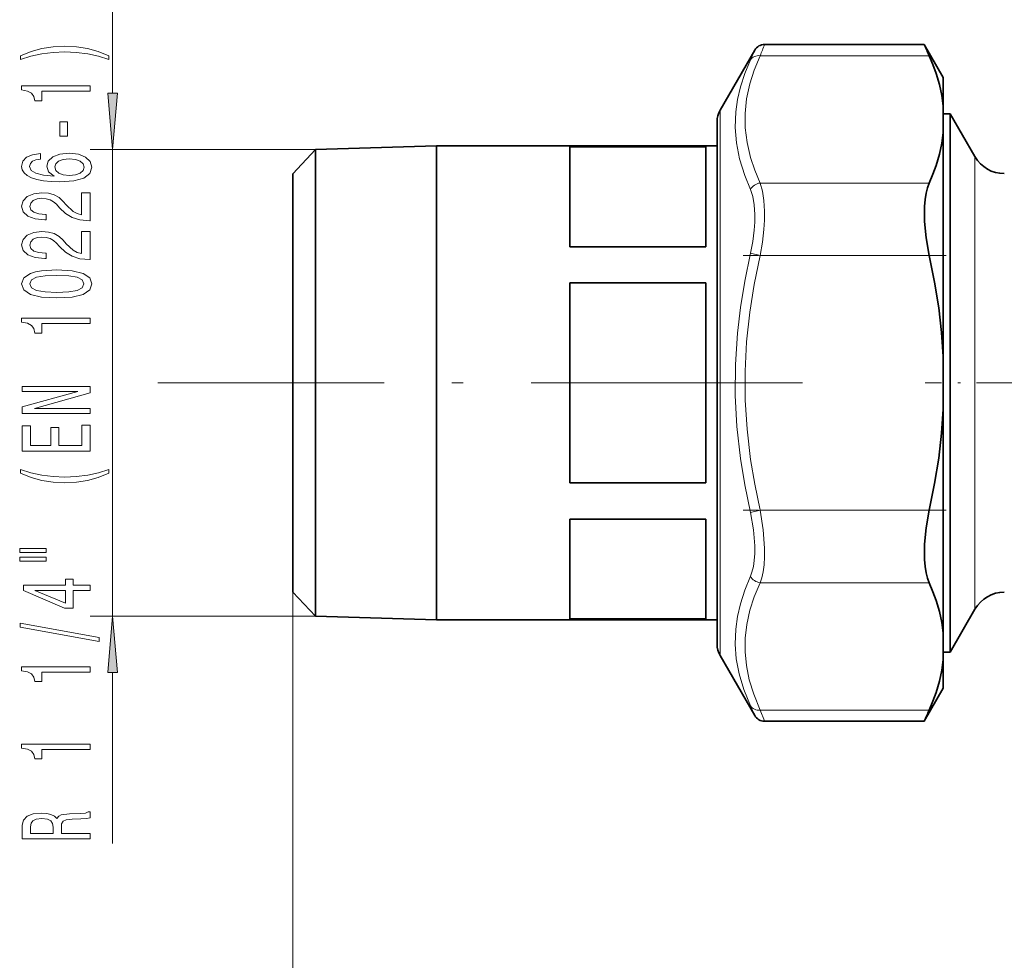
# Model space of a CAD drawing. Extents: x 0 to 210, y 0 to 297.
# Drawn here: x 48 to 91, y 131 to 173 of the extents above; entities that cross this region are included whole.
import ezdxf

# ---------------------------------------------------------------- set-up
doc = ezdxf.new("R2010")
doc.units = 0
doc.linetypes.add('DASHDOT', pattern=[18.5, 12, -3, 0.5, -3])

msp = doc.modelspace()

# ---------------------------------------------------------------- linework, layer by layer
at = {"color": 7, "lineweight": 13}
for p, q in [((51.905788, 169.562637), (51.905788, 175.611725)), ((87.995407, 171.224487), (80.525986, 171.224487)), ((78.753189, 144.71521), (78.753189, 168.811859)), ((60.868729, 167.072144), (50.905788, 167.072144)), ((51.905788, 146.451569), (51.905788, 167.072144)), ((90.016182, 166.761856), (90.016182, 147.986038)), ((87.995407, 165.595322), (80.525978, 165.595322)), ((80.525986, 162.391022), (80.092972, 162.490692)), ((87.995407, 162.391022), (80.525986, 162.391022)), ((57.820782, 156.761856), (53.906075, 156.761856)), ((80.525978, 151.132675), (80.092964, 151.033005)), ((87.995407, 151.13269), (80.525978, 151.13269)), ((90.016182, 147.986038), (90.016182, 146.761856)), ((87.995407, 147.928406), (80.525986, 147.928406)), ((59.869217, 147.515579), (59.869217, 81.111679)), ((59.869217, 147.515579), (59.869217, 70.48867)), ((60.868729, 146.451569), (50.905788, 146.451569)), ((78.753189, 144.711868), (78.753189, 144.71521)), ((51.905788, 136.399902), (51.905788, 143.96109)), ((80.279793, 142.071808), (80.092964, 142.483856)), ((80.279793, 142.071808), (80.287979, 142.053528)), ((87.995407, 142.29924), (80.525978, 142.29924)), ((80.712807, 141.824585), (80.525978, 142.29924)), ((80.712807, 141.824585), (80.720993, 141.803528))]:
    msp.add_line(p, q, dxfattribs=at)
at = {"color": 7, "lineweight": 35}
for p, q in [((78.753189, 168.811859), (80.287979, 171.470184)), ((87.777252, 171.720184), (80.720993, 171.720184)), ((88.619217, 170.261856), (87.777252, 171.720184)), ((88.619217, 168.990311), (88.619217, 170.261856)), ((88.619217, 167.829498), (88.619217, 168.990311)), ((88.91922, 168.661865), (88.619217, 168.661865)), ((88.91922, 168.661865), (88.91922, 146.318634)), ((90.016182, 166.761856), (88.91922, 168.661865)), ((78.619217, 168.311859), (78.619217, 145.214798)), ((88.619217, 157.922684), (88.619217, 167.829498)), ((60.868729, 167.072144), (66.219215, 167.239365)), ((66.219215, 167.239365), (66.219215, 147.566986)), ((78.619217, 167.239365), (66.219215, 167.239365)), ((72.119217, 162.779572), (72.119217, 167.198624)), ((72.119217, 167.198624), (78.119217, 167.198624)), ((78.119217, 162.779572), (78.119217, 167.198624)), ((59.869217, 166.008148), (60.868729, 167.072144)), ((60.868729, 167.072144), (60.868729, 147.71373)), ((59.869217, 166.008148), (59.869217, 148.647476)), ((72.119217, 162.779572), (78.119217, 162.779572)), ((72.119217, 152.342804), (72.119217, 161.180908)), ((72.119217, 161.180908), (78.119217, 161.180908)), ((78.119217, 152.342804), (78.119217, 161.180908)), ((88.619217, 157.922684), (88.619217, 155.601044)), ((88.619217, 145.694229), (88.619217, 155.601044)), ((72.119217, 152.342804), (78.119217, 152.342804)), ((72.119217, 147.566986), (72.119217, 150.744141)), ((72.119217, 150.744141), (78.119217, 150.744141)), ((78.119217, 147.566986), (78.119217, 150.744141)), ((59.869217, 148.647476), (59.869217, 147.515579)), ((60.868729, 147.71373), (60.868729, 146.451569)), ((66.219215, 147.566986), (66.219215, 146.284363)), ((72.119217, 146.325089), (72.119217, 147.566986)), ((78.119217, 146.325089), (78.119217, 147.566986)), ((59.869217, 147.515579), (60.868729, 146.451569)), ((90.016182, 146.761856), (88.91922, 144.861862)), ((60.868729, 146.451569), (66.219215, 146.284363)), ((78.619217, 146.284363), (66.219215, 146.284363)), ((72.119217, 146.325089), (78.119217, 146.325089)), ((88.91922, 146.318634), (88.91922, 144.861862)), ((88.619217, 144.533417), (88.619217, 145.694229)), ((78.619217, 145.214798), (78.619217, 145.211853)), ((78.753189, 144.711868), (80.287979, 142.053528)), ((88.91922, 144.861862), (88.619217, 144.861862)), ((88.619217, 143.265625), (88.619217, 144.533417)), ((88.619217, 143.261856), (87.777252, 141.803528)), ((88.619217, 143.261856), (88.619217, 143.265625)), ((87.777252, 141.803528), (80.720993, 141.803528)), ((87.784576, 141.820374), (87.777252, 141.803528))]:
    msp.add_line(p, q, dxfattribs=at)
at = {"color": 7, "linetype": 'DASHDOT', "lineweight": 13, "ltscale": 0.22409}
msp.add_line((88.742378, 162.391022), (79.778763, 162.391022), dxfattribs=at)
at = {"color": 7, "linetype": 'DASHDOT', "lineweight": 13}
msp.add_line((82.401993, 156.761856), (57.820782, 156.761856), dxfattribs=at)
at = {"color": 7, "linetype": 'DASHDOT', "lineweight": 13, "ltscale": 0.238971}
msp.add_line((97.381241, 156.761856), (87.822395, 156.761856), dxfattribs=at)
at = {"color": 7, "linetype": 'DASHDOT', "lineweight": 13, "ltscale": 0.224109}
msp.add_line((88.742439, 151.13269), (79.778084, 151.13269), dxfattribs=at)
at = {"color": 7, "lineweight": 13}
for points in [[(51.740082, 171.221527), (51.26458, 171.408264), (50.793396, 171.540543), (50.304924, 171.618362), (49.78619, 171.644287), (49.271782, 171.618362), (48.778988, 171.540543), (48.307804, 171.408264), (47.832298, 171.221527), (47.832298, 171.058121), (48.290516, 171.203369), (48.774666, 171.307114), (49.276104, 171.36937), (49.78619, 171.3927), (50.29628, 171.36937), (50.802044, 171.307114), (51.281868, 171.200775), (51.740082, 171.058121)], [(50.905788, 169.650208), (50.905788, 169.88623), (47.884171, 169.88623), (47.884171, 169.709854), (48.147861, 169.663177), (48.325096, 169.569794), (48.428844, 169.427155), (48.463425, 169.230026), (48.77034, 169.230026), (48.77034, 169.650208)], [(51.687901, 169.562637), (51.905788, 167.072144), (52.123676, 169.562637)], [(49.915874, 167.671661), (49.915874, 168.299332), (49.574375, 168.299332), (49.574375, 167.671661)], [(48.714146, 166.896591), (48.364002, 166.847321), (48.104637, 166.7332), (47.940369, 166.556824), (47.884171, 166.328583), (47.914436, 166.175568), (47.996567, 166.043289), (48.130573, 165.926575), (48.320774, 165.828003), (48.558525, 165.750198), (48.848152, 165.693146), (49.189651, 165.65683), (49.574375, 165.646454), (50.18821, 165.687958), (50.633453, 165.815033), (50.901466, 166.019943), (50.992245, 166.300049), (50.914433, 166.551636), (50.711266, 166.743576), (50.39138, 166.868073), (49.985039, 166.912155), (49.574375, 166.868073), (49.258816, 166.748764), (49.059967, 166.564606), (48.990803, 166.336365), (49.077259, 166.089966), (49.323654, 165.905823), (48.848152, 165.944733), (48.506653, 166.027725), (48.303482, 166.154816), (48.234318, 166.331177), (48.268902, 166.460861), (48.35968, 166.559418), (48.510975, 166.624268), (48.714146, 166.657974)], [(49.989361, 166.660568), (50.261696, 166.63205), (50.469189, 166.559418), (50.607517, 166.442703), (50.650745, 166.297455), (50.607517, 166.14444), (50.473511, 166.027725), (50.266018, 165.952499), (49.993683, 165.929169), (49.725674, 165.955093), (49.522503, 166.027725), (49.392818, 166.147034), (49.345268, 166.307831), (49.392818, 166.447891), (49.518181, 166.559418), (49.721352, 166.63205)], [(50.905788, 163.929886), (50.905788, 165.167053), (50.534031, 165.167053), (50.534031, 164.189255), (50.33086, 164.243713), (50.162273, 164.337082), (49.855354, 164.624985), (49.725674, 164.778015), (49.539795, 164.949188), (49.323654, 165.071091), (49.068611, 165.141113), (48.778988, 165.167053), (48.415874, 165.122971), (48.130573, 165.001068), (47.949013, 164.814316), (47.884171, 164.573105), (47.957664, 164.324112), (48.160831, 164.134781), (48.485039, 164.012878), (48.912994, 163.971375), (48.973511, 163.971375), (48.973511, 164.207397), (48.938931, 164.207397), (48.644981, 164.230743), (48.428844, 164.300781), (48.290516, 164.412308), (48.242966, 164.56015), (48.28619, 164.710571), (48.39426, 164.822098), (48.562847, 164.89473), (48.774666, 164.920654), (48.973511, 164.902496), (49.142101, 164.853226), (49.289074, 164.770233), (49.418758, 164.656113), (49.557087, 164.503082), (49.825096, 164.248901), (50.110401, 164.069946), (50.456223, 163.963593), (50.892818, 163.929886)], [(50.905788, 162.218506), (50.905788, 163.455673), (50.534031, 163.455673), (50.534031, 162.477859), (50.33086, 162.532333), (50.162273, 162.625702), (49.855354, 162.913605), (49.725674, 163.06662), (49.539795, 163.237808), (49.323654, 163.359711), (49.068611, 163.429733), (48.778988, 163.455673), (48.415874, 163.411591), (48.130573, 163.289673), (47.949013, 163.102936), (47.884171, 162.861725), (47.957664, 162.612732), (48.160831, 162.423401), (48.485039, 162.301498), (48.912994, 162.259995), (48.973511, 162.259995), (48.973511, 162.496017), (48.938931, 162.496017), (48.644981, 162.519363), (48.428844, 162.589386), (48.290516, 162.700912), (48.242966, 162.848755), (48.28619, 162.999191), (48.39426, 163.110718), (48.562847, 163.183334), (48.774666, 163.209274), (48.973511, 163.191116), (49.142101, 163.141846), (49.289074, 163.058838), (49.418758, 162.944717), (49.557087, 162.791702), (49.825096, 162.537521), (50.110401, 162.358551), (50.456223, 162.252213), (50.892818, 162.218506)], [(49.440369, 160.514893), (50.119045, 160.553802), (50.603195, 160.675705), (50.897144, 160.870224), (50.992245, 161.139969), (50.897144, 161.40712), (50.603195, 161.601639), (50.119045, 161.720947), (49.440369, 161.762451), (48.766018, 161.720947), (48.498009, 161.671661), (48.277546, 161.601639), (47.983597, 161.40712), (47.884171, 161.139969), (47.983597, 160.870224), (48.281868, 160.675705), (48.766018, 160.553802)], [(49.440369, 160.763885), (48.917316, 160.784637), (48.541237, 160.849472), (48.320774, 160.966187), (48.242966, 161.139969), (48.320774, 161.311157), (48.541237, 161.427856), (48.917316, 161.492706), (49.440369, 161.513458), (49.967747, 161.492706), (50.34383, 161.427856), (50.564289, 161.311157), (50.637775, 161.139969), (50.564289, 160.966187), (50.34383, 160.849472), (49.967747, 160.784637)], [(50.905788, 159.381897), (50.905788, 159.61792), (47.884171, 159.61792), (47.884171, 159.441559), (48.147861, 159.394867), (48.325096, 159.301498), (48.428844, 159.158844), (48.463425, 158.961731), (48.77034, 158.961731), (48.77034, 159.381897)], [(50.905788, 155.414459), (50.905788, 155.62973), (48.446133, 155.62973), (50.905788, 156.319656), (50.905788, 156.597168), (47.905785, 156.597168), (47.905785, 156.379303), (50.365444, 156.379303), (47.905785, 155.697174), (47.905785, 155.414459)], [(50.905788, 153.749771), (50.905788, 154.890976), (50.542675, 154.890976), (50.542675, 153.988388), (49.526825, 153.988388), (49.526825, 154.792419), (49.168037, 154.792419), (49.168037, 153.988388), (48.268902, 153.988388), (48.268902, 154.870224), (47.905785, 154.870224), (47.905785, 153.749771)], [(51.740082, 152.772385), (51.740082, 152.935791), (51.281868, 152.787949), (50.802044, 152.684204), (50.29628, 152.619354), (49.78619, 152.598618), (49.276104, 152.619354), (48.774666, 152.684204), (48.290516, 152.787949), (47.832298, 152.935791), (47.832298, 152.772385), (48.307804, 152.583054), (48.778988, 152.450775), (49.271782, 152.372955), (49.78619, 152.349625), (50.304924, 152.372955), (50.793396, 152.450775), (51.26458, 152.583054)], [(47.797722, 149.261429), (48.973511, 149.261429), (48.973511, 149.435211), (47.797722, 149.435211)], [(47.797722, 148.885361), (48.973511, 148.885361), (48.973511, 149.061722), (47.797722, 149.061722)], [(50.905788, 147.591553), (50.905788, 147.824982), (50.162273, 147.824982), (50.162273, 148.081757), (49.816452, 148.081757), (49.816452, 147.824982), (47.970627, 147.824982), (47.970627, 147.588959), (49.781868, 146.800476), (50.162273, 146.800476), (50.162273, 147.591553)], [(49.816452, 147.018356), (48.472069, 147.591553), (49.816452, 147.591553)], [(52.123676, 143.96109), (51.905788, 146.451569), (51.687901, 143.96109)], [(51.307804, 145.332901), (51.307804, 145.511871), (47.823654, 146.139526), (47.823654, 145.957977)], [(50.905788, 143.979446), (50.905788, 144.215469), (47.884171, 144.215469), (47.884171, 144.039093), (48.147861, 143.992416), (48.325096, 143.899048), (48.428844, 143.756393), (48.463425, 143.559265), (48.77034, 143.559265), (48.77034, 143.979446)], [(50.905788, 140.556686), (50.905788, 140.792709), (47.884171, 140.792709), (47.884171, 140.616333), (48.147861, 140.569641), (48.325096, 140.476273), (48.428844, 140.333618), (48.463425, 140.136505), (48.77034, 140.136505), (48.77034, 140.556686)], [(50.905788, 136.602219), (50.905788, 136.843414), (49.639217, 136.843414), (49.639217, 137.089813), (49.652187, 137.271378), (49.712704, 137.385498), (49.855354, 137.447739), (50.110401, 137.473679), (50.499447, 137.486649), (50.75449, 137.502213), (50.905788, 137.53334), (50.905788, 137.805664), (50.823654, 137.805664), (50.702618, 137.746017), (50.477833, 137.725266), (49.993683, 137.707108), (49.634895, 137.663025), (49.522503, 137.603363), (49.440369, 137.509995), (49.332302, 137.613739), (49.181004, 137.686356), (48.990803, 137.733047), (48.761696, 137.748611), (48.398582, 137.712296), (48.126251, 137.608551), (47.961983, 137.437378), (47.905785, 137.203934), (47.905785, 136.602219)], [(48.273224, 137.136505), (48.29916, 137.294724), (48.381294, 137.40625), (48.532589, 137.476273), (48.77034, 137.499619), (49.021061, 137.473679), (49.172359, 137.403656), (49.250168, 137.284348), (49.271782, 137.120941), (49.271782, 136.843414), (48.273224, 136.843414)]]:
    msp.add_lwpolyline(points, close=True, dxfattribs=at)
for points in [[(80.092972, 171.039871), (79.841042, 170.433212), (79.651688, 169.851837), (79.52002, 169.288742), (79.442558, 168.737244), (79.418785, 168.054993), (79.475143, 167.368118), (79.613991, 166.664139), (79.841141, 165.930054), (80.092964, 165.311035)], [(80.525986, 171.224487), (80.260536, 170.584457), (80.065636, 169.975616), (79.922867, 169.31514), (79.856216, 168.670654), (79.862968, 168.030762), (79.943382, 167.384216), (80.100739, 166.719528), (80.28476, 166.170319), (80.525978, 165.595322)], [(80.525978, 165.595322), (80.630127, 165.242554), (80.694122, 164.822144), (80.720192, 164.345734), (80.71563, 163.95784), (80.690659, 163.548172), (80.62648, 162.981049), (80.525978, 162.391022)], [(80.092964, 165.31102), (80.19693, 164.999481), (80.260986, 164.628906), (80.28717, 164.209091), (80.282623, 163.867157), (80.257553, 163.505829), (80.19342, 163.008377), (80.092957, 162.490692)], [(80.092972, 162.490707), (79.841087, 161.265045), (79.651428, 160.090286), (79.519485, 158.952759), (79.431274, 157.573776), (79.423721, 156.208572), (79.496506, 154.833847), (79.652451, 153.426132), (79.841797, 152.254822), (80.092964, 151.033035)], [(80.525986, 162.391022), (80.260536, 161.110977), (80.065636, 159.89328), (79.922867, 158.572342), (79.856216, 157.283356), (79.862968, 156.003571), (79.943382, 154.710464), (80.100739, 153.381119), (80.28476, 152.2827), (80.525978, 151.13269)], [(80.092964, 151.03302), (80.228973, 150.271133), (80.285873, 149.562576), (80.284882, 149.226135), (80.263054, 148.913254), (80.2229, 148.643204), (80.163078, 148.40094), (80.092957, 148.212692)], [(80.525978, 151.13269), (80.661774, 150.266891), (80.718842, 149.461136), (80.717964, 149.078308), (80.696175, 148.722275), (80.655945, 148.415176), (80.595848, 148.139954), (80.525978, 147.928406)], [(80.092972, 148.212692), (79.841049, 147.593384), (79.651665, 147.001862), (79.519974, 146.43132), (79.442528, 145.87529), (79.418213, 145.219009), (79.467697, 144.563034), (79.592941, 143.896301), (79.798775, 143.207306), (80.092964, 142.483856)], [(80.525986, 147.928406), (80.266914, 147.305664), (80.074715, 146.712646), (79.934143, 146.087067), (79.861908, 145.476868), (79.855362, 144.872421), (79.914246, 144.264252), (80.04071, 143.642685), (80.239319, 142.997681), (80.525978, 142.29924)]]:
    msp.add_lwpolyline(points, dxfattribs=at)
at = {"color": 7, "lineweight": 35}
for points in [[(88.619217, 168.990311), (88.553177, 169.464539), (88.447617, 169.94783), (88.300484, 170.444489), (88.161179, 170.828445), (87.995407, 171.224487)], [(88.619217, 167.829498), (88.553177, 167.35527), (88.447617, 166.871979), (88.300484, 166.37532), (88.161179, 165.991364), (87.995407, 165.595322)], [(87.995407, 165.595322), (87.918434, 165.387802), (87.858704, 165.15242), (87.812477, 164.867004), (87.785484, 164.555344), (87.786034, 163.896515), (87.854393, 163.174149), (87.995407, 162.391022)], [(88.619217, 157.922684), (88.542175, 158.990784), (88.414825, 160.083191), (88.234039, 161.212219), (87.995407, 162.391022)], [(88.619217, 155.601044), (88.542175, 154.532944), (88.414825, 153.440536), (88.234039, 152.311493), (87.995407, 151.13269)], [(87.995407, 151.13269), (87.855499, 150.357422), (87.785973, 149.625488), (87.786018, 148.958694), (87.81353, 148.648193), (87.860229, 148.363998), (87.919456, 148.132614), (87.995407, 147.928406)], [(88.619217, 145.694229), (88.553177, 146.168442), (88.447617, 146.651749), (88.300484, 147.148392), (88.161179, 147.532364), (87.995407, 147.928406)], [(88.619217, 144.533417), (88.553177, 144.059189), (88.447617, 143.575897), (88.300484, 143.079239), (88.161179, 142.695282), (87.995407, 142.29924)]]:
    msp.add_lwpolyline(points, dxfattribs=at)
at = {"color": 7, "lineweight": 13}
for centre, radius, start, end in [((32.064133, 193.064758), 52.838095, 335.364925, 335.877244), ((19.038239, 195.700287), 66.180107, 338.294487, 338.755666)]:
    msp.add_arc(centre, radius, start, end, dxfattribs=at)
at = {"color": 7, "lineweight": 35}
for centre, radius, start, end in [((80.720993, 171.2202), 0.499998, 89.999859, 150.000243), ((140.480423, 194.618652), 57.46272, 203.483961, 204.023983), ((79.619217, 168.311859), 1, 149.999997, 180.000005), ((91.315216, 167.511856), 1.5, 210.000003, 269.999997), ((91.315216, 146.011856), 1.5, 90.000003, 149.999997), ((79.619217, 145.211868), 1, 179.999995, 210.000003), ((80.720993, 142.303528), 0.499997, 209.999825, 270.000237), ((140.397293, 118.941841), 57.371825, 155.975757, 156.49828)]:
    msp.add_arc(centre, radius, start, end, dxfattribs=at)
at = {"color": 7, "lineweight": 13}
for centre, major_axis, ratio, start_param, end_param in [((80.525986, 170.791473), (0.454185, -0.209076), 0.84396, 1.941345745, 3.035778978), ((80.525978, 165.162292), (0.454193, 0.209061), 0.843959, 1.200261744, 2.294694152), ((80.525986, 148.36142), (0.454185, -0.209076), 0.84396, 3.988505307, 5.082938449), ((80.525978, 142.732239), (0.454185, 0.209076), 0.843962, 3.247402794, 4.341835341)]:
    msp.add_ellipse(centre, major_axis=major_axis, ratio=ratio, start_param=start_param, end_param=end_param, dxfattribs=at)
for points in [[(51.687901, 169.562637), (51.905788, 167.072144), (51.687901, 169.562637), (52.123676, 169.562637)], [(52.123676, 143.96109), (51.905788, 146.451569), (52.123676, 143.96109), (51.687901, 143.96109)]]:
    msp.add_solid(points, dxfattribs=at)

doc.saveas('drawing.dxf')
